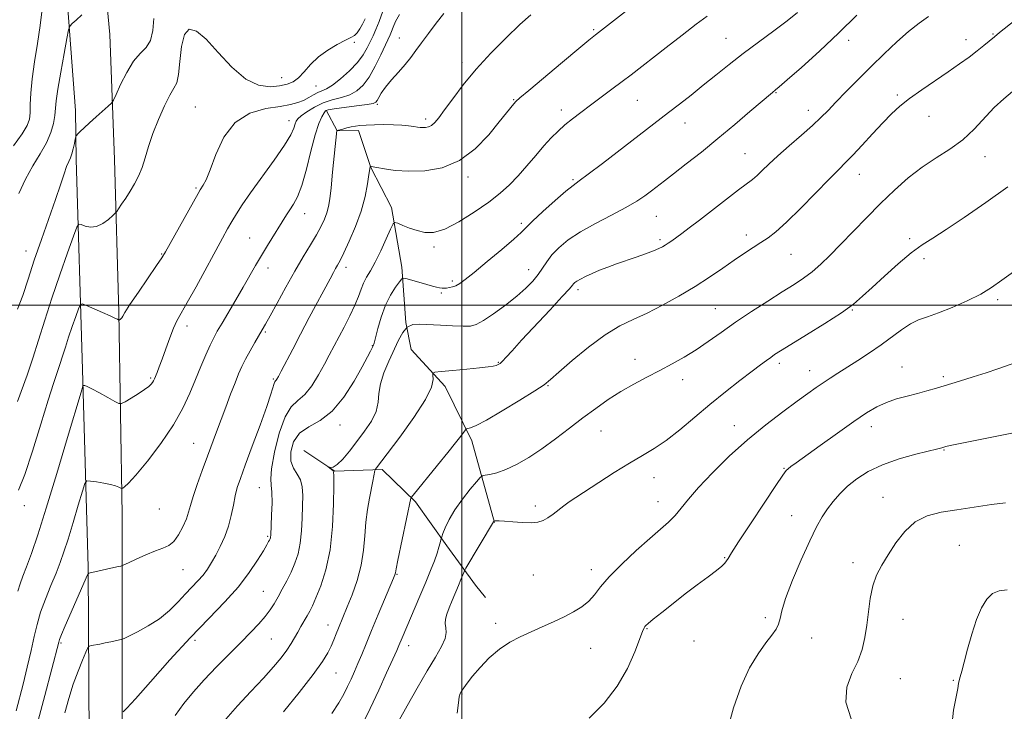
# Model space of a CAD drawing. Extents: x 2089800 to 2092700, y 339800 to 342700.
# Drawn here: x 2091864 to 2092167, y 341875 to 342088 of the extents above; entities that cross this region are included whole.
import ezdxf

# ---------------------------------------------------------------- set-up
doc = ezdxf.new("R2010")
doc.units = 0
doc.header["$MEASUREMENT"] = 0
for name, color, linetype, lineweight in [('32000', 7, 'Continuous', 0), ('DTM HARD BREAKLINE', 7, 'Continuous', 0), ('DTM SPOT ELEVATION', 2, 'Continuous', 13), ('INDEX CONTOUR', 41, 'Continuous', 13), ('INTERMEDIATE CONTOUR', 44, 'Continuous', 0)]:
    doc.layers.add(name, color=color, linetype=linetype, lineweight=lineweight)

msp = doc.modelspace()

# ---------------------------------------------------------------- linework, layer by layer
at = {"layer": '32000', "flags": 128}
for points in [[(2092000, 342500), (2092000, 340000)], [(2092500, 342000), (2090000, 342000)]]:
    msp.add_lwpolyline(points, dxfattribs=at)
at = {"layer": 'DTM HARD BREAKLINE'}
for points in [[(2091884.7, 341667.89, 1113.45), (2091885.16, 341719.23, 1117.05), (2091886.31, 341771.51, 1121.22), (2091886.22, 341809.95, 1125.87), (2091885.13, 341866.15, 1131.43), (2091884.81, 341919.25, 1136.17), (2091883.11, 341980.16, 1140.33), (2091881.18, 342044.97, 1145.6), (2091880.95, 342060.03, 1146.43), (2091878.04, 342098.37, 1148.75), (2091878.17, 342132.65, 1149.93), (2091873.6, 342166.71, 1150.87), (2091868.31, 342208.84, 1154.26), (2091864.38, 342252.44, 1156.84), (2091864.93, 342276.36, 1157.43), (2091870.2, 342290.54, 1159.09)], [(2091899.98, 341205.83, 1086.68), (2091901.57, 341249.9, 1089.23), (2091903.42, 341316.28, 1092.05), (2091903.55, 341373.68, 1095.33), (2091903.19, 341422.74, 1098.56), (2091901.54, 341477.33, 1103.45), (2091899.17, 341538.79, 1107.13), (2091897.28, 341595.8, 1109.88), (2091894.3, 341651.22, 1112.48), (2091894.06, 341699.61, 1115.76), (2091895.79, 341755.24, 1120.39), (2091896.51, 341805.37, 1125.2), (2091895.28, 341873.13, 1131.89), (2091895.34, 341935.36, 1137.38), (2091894.32, 341997.88, 1142.19), (2091892.99, 342044.94, 1144.96), (2091891.56, 342083.4, 1147.24), (2091887.01, 342131.44, 1149.34), (2091877.84, 342197.95, 1152.78), (2091873.05, 342248, 1156.33), (2091874.22, 342267.35, 1157.32), (2091875.14, 342277.42, 1157.89), (2091881.6, 342289.04, 1158.69)], [(2091958.18, 342060.13, 1137.96), (2091961.52, 342053.79, 1135.99), (2091968.09, 342053.84, 1135.51), (2091971.89, 342042.5, 1133.96), (2091978.31, 342030.08, 1132.47), (2091981.51, 342011.79, 1130.47), (2091982.76, 341994.7, 1128), (2091984.37, 341986.41, 1126.58), (2091994.87, 341974.99, 1125.64), (2092003.08, 341958.22, 1123.54), (2092010.01, 341933.05, 1119.94)], [(2091951.3, 341955.28, 1128.16), (2091960.82, 341948.86, 1127.95), (2091975.4, 341949.35, 1125.66), (2091985.66, 341939.38, 1123.75), (2091995.35, 341925.87, 1121.62), (2092004.14, 341913.69, 1119.02), (2092007.25, 341909.97, 1118.31)]]:
    msp.add_polyline3d(points, dxfattribs=at)
at = {"layer": 'DTM SPOT ELEVATION'}
for p in [(2092040.55, 342084.89, 1134.2), (2092163.63, 342083.57, 1124.1), (2091966.88, 342081.04, 1143.8), (2091980.76, 342082.35, 1138.7), (2092081.38, 342082.31, 1130.9), (2092119.21, 342081.61, 1127.5), (2092155.3, 342081.86, 1124.6), (2092000, 342074.9, 1136.5), (2091944.51, 342070.11, 1144.8), (2091955.08, 342067.61, 1143.1), (2092096.82, 342065.57, 1127.9), (2092015.99, 342063.36, 1134.1), (2092054.08, 342063.12, 1131.1), (2092134.14, 342064.8, 1124.3), (2091917.84, 342061.08, 1142.8), (2091973.93, 342061.92, 1137.8), (2092030.67, 342060.19, 1132.5), (2092106.76, 342060.12, 1126.6), (2091946.73, 342056.9, 1140.6), (2091988.79, 342057.44, 1136.4), (2092068.78, 342056.21, 1129.3), (2092143.92, 342058.21, 1123.1), (2092087.21, 342046.68, 1126.9), (2092161.19, 342045.84, 1121.4), (2092001.89, 342039.53, 1133.6), (2092034.21, 342038.71, 1130.2), (2092122.43, 342040.39, 1123.3), (2091918.09, 342036.11, 1142.2), (2091951.54, 342028.21, 1137.3), (2092059.89, 342027.36, 1127.1), (2092018.3, 342025.2, 1130.3), (2091934.64, 342020.76, 1138.9), (2092061.04, 342020.24, 1126.3), (2092087.62, 342021.65, 1124.5), (2092138, 342020.52, 1120.3), (2091991.35, 342017.99, 1131.7), (2091865.72, 342016.7, 1146.7), (2091907.52, 342015.84, 1142.1), (2092101.39, 342015.74, 1123.1), (2092142.38, 342014.34, 1119.6), (2091940.24, 342011.45, 1137.4), (2091964.33, 342011.71, 1133.5), (2092020.62, 342011, 1128.7), (2091997.09, 342007.48, 1130.3), (2092035.76, 342004.83, 1125.6), (2091993.69, 342003.74, 1129.8), (2092165.05, 342001.7, 1117.7), (2092078.07, 341998.95, 1122.9), (2092120.33, 341998.52, 1119.9), (2091915.34, 341993.6, 1139.5), (2091939.47, 341991.75, 1135.8), (2091972.35, 341987.53, 1130.1), (2092011.26, 341982.41, 1126.1), (2092053.3, 341983.33, 1122.7), (2092097.77, 341982.14, 1119.6), (2092135.65, 341980.96, 1116.8), (2091904.06, 341977.54, 1140.2), (2092107.2, 341979.88, 1118.7), (2092148.33, 341977.96, 1116.3), (2091941.88, 341977.31, 1134.2), (2092026.48, 341975.2, 1123.9), (2092068.06, 341977.06, 1121.4), (2091962.44, 341963.14, 1129.5), (2092083.92, 341962.87, 1118.7), (2092126.21, 341962.55, 1115.4), (2092042.87, 341961.24, 1121.1), (2091917.31, 341957.42, 1136.9), (2092148.55, 341955.35, 1113.9), (2092099.29, 341949.69, 1116.1), (2092059.23, 341946.88, 1119.3), (2091937.62, 341943.76, 1132.9), (2091865.19, 341938.24, 1141.5), (2092022.65, 341938.15, 1120.4), (2092060.43, 341939.51, 1118.7), (2092129.76, 341940.78, 1112.7), (2091906.77, 341937.22, 1137.4), (2092101.65, 341935.1, 1114.8), (2091940.14, 341928.79, 1132.2), (2092153.29, 341926.05, 1110.9), (2092080.99, 341922.18, 1116.1), (2092120.52, 341920.64, 1112.5), (2091914.07, 341918.47, 1135.1), (2091980, 341917.09, 1123.9), (2092022.01, 341916.91, 1118.9), (2092039.93, 341918.47, 1118.5), (2091938.85, 341911.79, 1130.9), (2092010.43, 341901.95, 1118.4), (2092093.51, 341903.76, 1114.3), (2092135.9, 341903.16, 1111.1), (2091958.73, 341901.46, 1126.7), (2092057.01, 341900.34, 1115.9), (2091876.47, 341895.92, 1135.8), (2091917.77, 341896.71, 1131.6), (2091941.3, 341897.18, 1129.1), (2092071.51, 341896.53, 1115.2), (2092107.75, 341897.45, 1113.4), (2091983.64, 341895.05, 1121.4), (2092039.72, 341894.22, 1117.3), (2091961.21, 341886.68, 1125.1), (2092135.1, 341884.94, 1110.9), (2092151.42, 341884.41, 1110.1), (2092000.03, 341880.18, 1117.9)]:
    msp.add_point(p, dxfattribs=at)
at = {"layer": 'INDEX CONTOUR'}
for points in [[(2091861.841, 342049.093, 1150), (2091864.503, 342052.839, 1150), (2091866.065, 342055.438, 1150), (2091866.737, 342057.339, 1150), (2091866.926, 342059.2819, 1150), (2091866.995, 342061.897, 1150), (2091867.148, 342065.3641, 1150), (2091867.548, 342069.747, 1150), (2091868.29, 342075.006, 1150), (2091869.203, 342080.679, 1150), (2091870.049, 342086.199, 1150), (2091870.678, 342091.246, 1150)], [(2091863.201, 341911.93, 1140), (2091863.89, 341914.1441, 1140), (2091864.748, 341916.4651, 1140), (2091865.863, 341919.392, 1140), (2091867.333, 341923.448, 1140), (2091869.297, 341929.25, 1140), (2091871.9061, 341937.441, 1140), (2091875.166, 341948.125, 1140), (2091878.492, 341959.257, 1140), (2091882.634, 341973.232, 1140), (2091883.228, 341975.057, 1140), (2091883.45, 341975.298, 1140), (2091883.773, 341975.225, 1140), (2091884.5229, 341974.933, 1140), (2091885.99, 341974.223, 1140), (2091888.298, 341972.998, 1140), (2091890.896, 341971.575, 1140), (2091893.067, 341970.37, 1140), (2091894.329, 341969.729, 1140), (2091895.1479, 341969.703, 1140), (2091896.2269, 341970.27, 1140), (2091898.053, 341971.359, 1140), (2091900.252, 341972.703, 1140), (2091902.236, 341973.988, 1140), (2091903.552, 341974.97, 1140), (2091904.297, 341975.6811, 1140), (2091904.702, 341976.2271, 1140), (2091904.977, 341976.718, 1140), (2091905.236, 341977.292, 1140), (2091906.063, 341979.2789, 1140), (2091906.746, 341980.996, 1140), (2091907.648, 341983.4069, 1140), (2091908.763, 341986.542, 1140), (2091909.977, 341989.9201, 1140), (2091911.142, 341992.931, 1140), (2091912.204, 341995.231, 1140), (2091913.473, 341997.537, 1140), (2091915.349, 342000.8291, 1140), (2091918.064, 342005.727, 1140), (2091926.208, 342020.627, 1140), (2091927.816, 342023.513, 1140), (2091929.153, 342025.856, 1140), (2091930.5249, 342028.176, 1140), (2091932.3, 342030.948, 1140), (2091934.86, 342034.635, 1140), (2091942.173, 342044.68, 1140), (2091945.364, 342049.299, 1140), (2091947.288, 342052.558, 1140), (2091948.203, 342054.622, 1140), (2091948.593, 342055.883, 1140), (2091948.905, 342056.72, 1140), (2091949.447, 342057.445, 1140), (2091950.489, 342058.355, 1140), (2091952.224, 342059.643, 1140), (2091954.529, 342061.092, 1140), (2091957.206, 342062.385, 1140), (2091960.053, 342063.303, 1140), (2091962.87, 342064.032, 1140), (2091965.453, 342064.859, 1140), (2091967.663, 342066.055, 1140), (2091969.606, 342067.8191, 1140), (2091971.451, 342070.337, 1140), (2091973.305, 342073.6389, 1140), (2091975.026, 342077.149, 1140), (2091977.881, 342083.31, 1140), (2091978.3, 342084.356, 1140), (2091978.774, 342085.678, 1140), (2091979.517, 342087.423, 1140), (2091980.742, 342089.66, 1140)], [(2091911.639, 341873.595, 1130), (2091914.301, 341877.3, 1130), (2091917.267, 341880.896, 1130), (2091920.625, 341884.596, 1130), (2091924.39, 341888.525, 1130), (2091928.266, 341892.464, 1130), (2091931.8821, 341896.108, 1130), (2091934.938, 341899.22, 1130), (2091937.417, 341901.843, 1130), (2091939.373, 341904.088, 1130), (2091940.888, 341906.084, 1130), (2091942.143, 341908.022, 1130), (2091943.348, 341910.108, 1130), (2091944.661, 341912.492, 1130), (2091946.03, 341915.095, 1130), (2091947.353, 341917.783, 1130), (2091948.535, 341920.481, 1130), (2091949.506, 341923.355, 1130), (2091950.207, 341926.632, 1130), (2091950.606, 341930.429, 1130), (2091950.791, 341934.425, 1130), (2091950.883, 341938.192, 1130), (2091950.944, 341941.388, 1130), (2091950.815, 341944.015, 1130), (2091950.28, 341946.163, 1130), (2091949.242, 341947.972, 1130), (2091948.074, 341949.785, 1130), (2091947.2671, 341951.995, 1130), (2091947.24, 341954.835, 1130), (2091948.127, 341957.886, 1130), (2091949.994, 341960.57, 1130), (2091952.826, 341962.555, 1130), (2091956.3021, 341964.5071, 1130), (2091960.023, 341967.341, 1130), (2091963.614, 341971.627, 1130), (2091966.791, 341976.562, 1130), (2091969.29, 341981.001, 1130), (2091970.934, 341984.057, 1130), (2091971.884, 341985.882, 1130), (2091972.385, 341986.888, 1130), (2091972.671, 341987.52, 1130), (2091972.934, 341988.349, 1130), (2091974.083, 341992.801, 1130), (2091975.129, 341996.361, 1130), (2091976.471, 341999.992, 1130), (2091978.042, 342003.124, 1130), (2091979.586, 342005.576, 1130), (2091980.8, 342007.263, 1130), (2091981.518, 342008.145, 1130), (2091982.123, 342008.3729, 1130), (2091983.132, 342008.139, 1130), (2091989.235, 342006.392, 1130), (2091990.93, 342005.921, 1130), (2091992.195, 342005.595, 1130), (2091993.146, 342005.39, 1130), (2091993.9, 342005.286, 1130), (2091994.575, 342005.265, 1130), (2091995.291, 342005.312, 1130), (2091996.141, 342005.422, 1130), (2091997.111, 342005.64, 1130), (2091998.1601, 342006.022, 1130), (2091999.3379, 342006.679, 1130), (2092001.054, 342007.925, 1130), (2092003.807, 342010.131, 1130), (2092007.827, 342013.449, 1130), (2092012.259, 342017.168, 1130), (2092015.976, 342020.365, 1130), (2092018.232, 342022.422, 1130), (2092019.786, 342023.957, 1130), (2092021.778, 342025.896, 1130), (2092024.987, 342028.859, 1130), (2092028.755, 342032.243, 1130), (2092032.065, 342035.138, 1130), (2092034.264, 342036.952, 1130), (2092036.1551, 342038.372, 1130), (2092038.904, 342040.406, 1130), (2092043.294, 342043.74, 1130), (2092063.704, 342059.417, 1130), (2092066.999, 342061.968, 1130), (2092070.597, 342064.783, 1130), (2092074.374, 342067.783, 1130), (2092078.249, 342070.905, 1130), (2092082.311, 342074.16, 1130), (2092086.695, 342077.577, 1130), (2092091.428, 342081.135, 1130), (2092096.108, 342084.601, 1130), (2092100.225, 342087.687, 1130), (2092103.407, 342090.19, 1130)], [(2091980.646, 341872.103, 1120), (2091983.139, 341876.553, 1120), (2091986.221, 341881.977, 1120), (2091989.299, 341887.28, 1120), (2091991.865, 341891.583, 1120), (2091993.744, 341894.869, 1120), (2091994.85, 341897.332, 1120), (2091995.177, 341899.176, 1120), (2091995.047, 341900.628, 1120), (2091994.865, 341901.921, 1120), (2091994.9609, 341903.2701, 1120), (2091995.375, 341904.822, 1120), (2091996.071, 341906.707, 1120), (2091996.994, 341908.978, 1120), (2091998.949, 341913.631, 1120), (2091999.693, 341915.432, 1120), (2092000.571, 341917.63, 1120), (2092000.805, 341918.178, 1120), (2092001.245, 341918.973, 1120), (2092009.721, 341933.253, 1120), (2092009.892, 341933.455, 1120), (2092009.98, 341933.48, 1120), (2092010.189, 341933.51, 1120), (2092010.626, 341933.554, 1120), (2092011.529, 341933.562, 1120), (2092013.168, 341933.469, 1120), (2092015.67, 341933.25, 1120), (2092018.582, 341933.022, 1120), (2092021.311, 341932.944, 1120), (2092023.411, 341933.147, 1120), (2092025.046, 341933.662, 1120), (2092026.528, 341934.497, 1120), (2092028.104, 341935.6301, 1120), (2092031.4, 341938.202, 1120), (2092033.046, 341939.393, 1120), (2092035.093, 341940.772, 1120), (2092042.161, 341945.406, 1120), (2092046.9301, 341948.473, 1120), (2092051.599, 341951.354, 1120), (2092055.623, 341953.678, 1120), (2092059.262, 341955.816, 1120), (2092062.974, 341958.321, 1120), (2092067.119, 341961.594, 1120), (2092076.413, 341969.46, 1120), (2092081.217, 341973.35, 1120), (2092085.684, 341976.83, 1120), (2092089.389, 341979.654, 1120), (2092092.037, 341981.656, 1120), (2092093.842, 341983.004, 1120), (2092095.147, 341983.95, 1120), (2092096.362, 341984.781, 1120), (2092098.167, 341985.928, 1120), (2092101.309, 341987.859, 1120), (2092106.192, 341990.846, 1120), (2092111.852, 341994.368, 1120), (2092116.981, 341997.705, 1120), (2092120.6529, 342000.3659, 1120), (2092123.475, 342002.755, 1120), (2092126.434, 342005.502, 1120), (2092130.238, 342009.012, 1120), (2092134.479, 342012.796, 1120), (2092138.469, 342016.141, 1120), (2092141.785, 342018.589, 1120), (2092145.061, 342020.714, 1120), (2092149.194, 342023.347, 1120), (2092154.806, 342027.089, 1120), (2092161.407, 342031.636, 1120), (2092168.231, 342036.453, 1120)], [(2092150.941, 341870.325, 1110), (2092151.461, 341875.163, 1110), (2092152.251, 341879.312, 1110), (2092152.769, 341881.931, 1110), (2092153.046, 341883.394, 1110), (2092153.257, 341884.376, 1110), (2092153.563, 341885.511, 1110), (2092154.051, 341887.253, 1110), (2092154.795, 341890.015, 1110), (2092155.839, 341894.007, 1110), (2092157.124, 341898.635, 1110), (2092158.561, 341903.105, 1110), (2092160.086, 341906.7529, 1110), (2092161.72, 341909.442, 1110), (2092163.509, 341911.167, 1110), (2092165.53, 341911.994, 1110), (2092167.985, 341912.262, 1110)]]:
    msp.add_polyline3d(points, dxfattribs=at)
at = {"layer": 'INTERMEDIATE CONTOUR'}
for points in [[(2091877.612, 341874.391, 1134), (2091878.867, 341878.851, 1134), (2091880.24, 341883.196, 1134), (2091881.707, 341887.212, 1134), (2091883.081, 341890.6051, 1134), (2091884.137, 341893.0599, 1134), (2091884.745, 341894.389, 1134), (2091885.181, 341894.917, 1134), (2091885.817, 341895.095, 1134), (2091888.431, 341895.576, 1134), (2091890.122, 341895.909, 1134), (2091891.816, 341896.265, 1134), (2091894.439, 341896.85, 1134), (2091895.123, 341897.025, 1134), (2091895.88, 341897.331, 1134), (2091897.358, 341898.028, 1134), (2091899.992, 341899.317, 1134), (2091903.364, 341901.146, 1134), (2091906.843, 341903.402, 1134), (2091909.918, 341905.949, 1134), (2091912.557, 341908.571, 1134), (2091914.854, 341911.03, 1134), (2091918.675, 341915.03, 1134), (2091920.239, 341916.8159, 1134), (2091921.6051, 341918.659, 1134), (2091922.875, 341920.681, 1134), (2091924.164, 341922.994, 1134), (2091925.543, 341925.68, 1134), (2091926.898, 341928.679, 1134), (2091928.065, 341931.896, 1134), (2091928.933, 341935.217, 1134), (2091929.586, 341938.432, 1134), (2091930.157, 341941.312, 1134), (2091930.799, 341943.814, 1134), (2091931.743, 341946.652, 1134), (2091933.24, 341950.729, 1134), (2091935.405, 341956.554, 1134), (2091937.8, 341963.059, 1134), (2091939.854, 341968.782, 1134), (2091941.139, 341972.602, 1134), (2091942.125, 341975.8631, 1134), (2091942.3601, 341976.416, 1134), (2091942.567, 341976.686, 1134), (2091942.763, 341976.87, 1134), (2091942.997, 341977.193, 1134), (2091943.453, 341978.016, 1134), (2091944.346, 341979.7261, 1134), (2091947.855, 341986.5, 1134), (2091950.2841, 341991.141, 1134), (2091952.963, 341996.205, 1134), (2091959.358, 342008.169, 1134), (2091960.383, 342010.06, 1134), (2091961.09, 342011.326, 1134), (2091961.701, 342012.39, 1134), (2091962.458, 342013.795, 1134), (2091963.61, 342016.1149, 1134), (2091965.294, 342019.728, 1134), (2091967.206, 342024.232, 1134), (2091968.936, 342029.027, 1134), (2091970.159, 342033.555, 1134), (2091970.92, 342037.417, 1134), (2091971.35, 342040.254, 1134), (2091971.697, 342042.669, 1134), (2091971.724, 342042.729, 1134), (2091971.81, 342042.79, 1134), (2091971.996, 342042.762, 1134), (2091973.808, 342042.417, 1134), (2091976.107, 342041.998, 1134), (2091979.409, 342041.557, 1134), (2091983.624, 342041.293, 1134), (2091988.604, 342041.444, 1134), (2091993.967, 342042.405, 1134), (2091999.272, 342044.613, 1134), (2092004.12, 342048.262, 1134), (2092008.2711, 342052.575, 1134), (2092011.526, 342056.532, 1134), (2092015.984, 342062.111, 1134), (2092016.603, 342062.803, 1134), (2092017.828, 342063.902, 1134), (2092020.579, 342066.227, 1134), (2092031.021, 342074.968, 1134), (2092035.98, 342079.097, 1134), (2092039.126, 342081.685, 1134), (2092041.177, 342083.326, 1134), (2092059.115, 342097.449, 1134)], [(2091862.656, 341875.023, 1138), (2091864.756, 341883.239, 1138), (2091866.048, 341888.424, 1138), (2091867.27, 341893.56, 1138), (2091868.226, 341897.873, 1138), (2091869.105, 341901.631, 1138), (2091870.19, 341905.3609, 1138), (2091871.67, 341909.431, 1138), (2091873.347, 341913.587, 1138), (2091874.929, 341917.415, 1138), (2091876.214, 341920.692, 1138), (2091877.367, 341923.9581, 1138), (2091878.645, 341927.942, 1138), (2091880.202, 341933.047, 1138), (2091881.791, 341938.3659, 1138), (2091883.0639, 341942.665, 1138), (2091883.82, 341945.035, 1138), (2091884.455, 341945.857, 1138), (2091885.513, 341945.833, 1138), (2091887.356, 341945.558, 1138), (2091889.611, 341945.186, 1138), (2091891.725, 341944.761, 1138), (2091893.2579, 341944.327, 1138), (2091894.236, 341943.9369, 1138), (2091895.101, 341943.493, 1138), (2091895.295, 341943.4871, 1138), (2091895.55, 341943.6209, 1138), (2091896.076, 341943.997, 1138), (2091897.258, 341945.139, 1138), (2091899.522, 341947.68, 1138), (2091903.075, 341951.996, 1138), (2091907.242, 341957.437, 1138), (2091911.126, 341963.0989, 1138), (2091914.047, 341968.254, 1138), (2091916.178, 341972.886, 1138), (2091917.909, 341977.1561, 1138), (2091919.547, 341981.164, 1138), (2091921.078, 341984.755, 1138), (2091922.409, 341987.711, 1138), (2091923.513, 341989.957, 1138), (2091924.632, 341991.9921, 1138), (2091926.078, 341994.457, 1138), (2091930.339, 342001.679, 1138), (2091932.604, 342005.571, 1138), (2091936.419, 342012.251, 1138), (2091938.212, 342015.3331, 1138), (2091940.0899, 342018.447, 1138), (2091945.924, 342027.871, 1138), (2091946.952, 342029.433, 1138), (2091948.076, 342031.1169, 1138), (2091949.313, 342033.432, 1138), (2091950.652, 342036.945, 1138), (2091952.066, 342041.932, 1138), (2091953.479, 342047.508, 1138), (2091954.802, 342052.493, 1138), (2091955.953, 342055.975, 1138), (2091956.881, 342058.099, 1138), (2091957.542, 342059.276, 1138), (2091958.011, 342059.89, 1138), (2091958.825, 342060.214, 1138), (2091960.641, 342060.495, 1138), (2091967.569, 342061.422, 1138), (2091970.788, 342061.881, 1138), (2091972.665, 342062.222, 1138), (2091973.509, 342062.579, 1138), (2091973.908, 342063.137, 1138), (2091974.379, 342064.057, 1138), (2091975.168, 342065.398, 1138), (2091976.448, 342067.194, 1138), (2091978.304, 342069.4279, 1138), (2091980.4541, 342071.873, 1138), (2091982.524, 342074.2519, 1138), (2091984.254, 342076.386, 1138), (2091985.832, 342078.492, 1138), (2091987.56, 342080.886, 1138), (2091989.659, 342083.772, 1138), (2091992.022, 342086.903, 1138), (2091994.4631, 342089.922, 1138)], [(2091863.391, 341942.999, 1142), (2091865.292, 341947.7971, 1142), (2091867.702, 341955.042, 1142), (2091870.279, 341963.351, 1142), (2091872.5511, 341970.788, 1142), (2091874.168, 341975.908, 1142), (2091876.114, 341981.7471, 1142), (2091876.932, 341984.312, 1142), (2091877.81, 341987.114, 1142), (2091878.801, 341990.182, 1142), (2091879.916, 341993.456, 1142), (2091880.997, 341996.52, 1142), (2091881.84, 341998.871, 1142), (2091882.369, 342000.128, 1142), (2091883.001, 342000.401, 1142), (2091884.278, 341999.926, 1142), (2091889.2131, 341997.7799, 1142), (2091891.593, 341996.731, 1142), (2091893.094, 341996.05, 1142), (2091893.848, 341995.687, 1142), (2091894.307, 341995.446, 1142), (2091894.397, 341995.441, 1142), (2091894.509, 341995.498, 1142), (2091894.699, 341995.619, 1142), (2091894.942, 341995.82, 1142), (2091895.194, 341996.1229, 1142), (2091895.489, 341996.637, 1142), (2091896.184, 341997.817, 1142), (2091897.715, 342000.206, 1142), (2091900.305, 342004.057, 1142), (2091905.909, 342012.2519, 1142), (2091907.499, 342014.623, 1142), (2091908.617, 342016.454, 1142), (2091910.064, 342019.023, 1142), (2091918.713, 342034.479, 1142), (2091919.362, 342035.584, 1142), (2091920.313, 342036.986, 1142), (2091921.163, 342038.635, 1142), (2091922.413, 342041.697, 1142), (2091924.183, 342046.427, 1142), (2091926.69, 342051.777, 1142), (2091930.174, 342056.375, 1142), (2091934.693, 342059.197, 1142), (2091939.572, 342060.597, 1142), (2091943.952, 342061.278, 1142), (2091947.185, 342061.837, 1142), (2091949.472, 342062.44, 1142), (2091951.226, 342063.15, 1142), (2091952.792, 342063.993, 1142), (2091954.237, 342064.848, 1142), (2091955.562, 342065.561, 1142), (2091956.814, 342066.068, 1142), (2091958.236, 342066.69, 1142), (2091960.118, 342067.838, 1142), (2091962.615, 342069.788, 1142), (2091965.346, 342072.266, 1142), (2091967.7919, 342074.858, 1142), (2091969.565, 342077.228, 1142), (2091970.794, 342079.34, 1142), (2091972.619, 342083.0031, 1142), (2091973.527, 342084.953, 1142), (2091974.515, 342087.441, 1142), (2091975.611, 342090.658, 1142)], [(2091863.067, 341998.744, 1146), (2091864.664, 342003.044, 1146), (2091866.326, 342008.071, 1146), (2091868.216, 342013.853, 1146), (2091870.416, 342020.288, 1146), (2091874.721, 342032.586, 1146), (2091876.269, 342037.147, 1146), (2091877.388, 342040.493, 1146), (2091878.208, 342042.81, 1146), (2091878.845, 342044.329, 1146), (2091879.364, 342045.456, 1146), (2091879.815, 342046.638, 1146), (2091880.235, 342048.182, 1146), (2091880.598, 342049.827, 1146), (2091880.864, 342051.17, 1146), (2091881.029, 342051.935, 1146), (2091881.23, 342052.356, 1146), (2091881.636, 342052.793, 1146), (2091882.399, 342053.546, 1146), (2091883.579, 342054.679, 1146), (2091885.216, 342056.196, 1146), (2091887.266, 342058.034, 1146), (2091891.027, 342061.339, 1146), (2091891.99, 342062.235, 1146), (2091892.6129, 342063.166, 1146), (2091893.431, 342064.93, 1146), (2091894.846, 342068.029, 1146), (2091896.729, 342071.774, 1146), (2091898.819, 342075.18, 1146), (2091900.8661, 342077.562, 1146), (2091902.664, 342079.436, 1146), (2091904.0169, 342081.616, 1146), (2091904.785, 342084.696, 1146), (2091905.047, 342088.38, 1146)], [(2091863.083, 341970.294, 1144), (2091865.995, 341978.505, 1144), (2091867.735, 341983.647, 1144), (2091869.533, 341989.285, 1144), (2091871.462, 341995.4429, 1144), (2091873.64, 342002.184, 1144), (2091876.092, 342009.379, 1144), (2091878.466, 342016.113, 1144), (2091880.32, 342021.28, 1144), (2091881.3719, 342024.089, 1144), (2091881.988, 342025.025, 1144), (2091882.696, 342024.89, 1144), (2091883.905, 342024.418, 1144), (2091885.546, 342024.07, 1144), (2091887.433, 342024.2369, 1144), (2091889.369, 342025.162, 1144), (2091891.117, 342026.478, 1144), (2091892.433, 342027.671, 1144), (2091893.177, 342028.387, 1144), (2091893.631, 342028.918, 1144), (2091894.1869, 342029.721, 1144), (2091895.138, 342031.135, 1144), (2091896.395, 342033.04, 1144), (2091897.773, 342035.198, 1144), (2091899.114, 342037.434, 1144), (2091900.357, 342039.813, 1144), (2091901.464, 342042.46, 1144), (2091902.4429, 342045.488, 1144), (2091903.47, 342048.955, 1144), (2091904.766, 342052.906, 1144), (2091906.458, 342057.262, 1144), (2091908.312, 342061.4531, 1144), (2091910.0001, 342064.785, 1144), (2091911.267, 342066.878, 1144), (2091912.14, 342068.596, 1144), (2091912.714, 342071.113, 1144), (2091913.118, 342075.169, 1144), (2091913.611, 342079.759, 1144), (2091914.483, 342083.444, 1144), (2091915.985, 342085.053, 1144), (2091918.2079, 342084.511, 1144), (2091921.2, 342082.013, 1144), (2091924.941, 342077.938, 1144), (2091929.126, 342073.403, 1144), (2091933.378, 342069.707, 1144), (2091937.361, 342067.815, 1144), (2091940.896, 342067.359, 1144), (2091943.843, 342067.634, 1144), (2091946.132, 342068.094, 1144), (2091947.97, 342068.819, 1144), (2091949.631, 342070.05, 1144), (2091951.37, 342071.929, 1144), (2091953.365, 342074.208, 1144), (2091955.777, 342076.544, 1144), (2091958.652, 342078.639, 1144), (2091961.595, 342080.373, 1144), (2091964.099, 342081.67, 1144), (2091965.799, 342082.522, 1144), (2091966.894, 342083.1879, 1144), (2091967.726, 342083.996, 1144), (2091968.567, 342085.189, 1144), (2091969.408, 342086.678, 1144), (2091970.168, 342088.29, 1144)], [(2091863.463, 342034.427, 1148), (2091865.477, 342038.895, 1148), (2091867.767, 342042.985, 1148), (2091870.0829, 342046.692, 1148), (2091872.046, 342050.089, 1148), (2091873.371, 342053.225, 1148), (2091874.1441, 342056.045, 1148), (2091874.545, 342058.4709, 1148), (2091875.001, 342063.02, 1148), (2091875.493, 342066.63, 1148), (2091876.368, 342071.839, 1148), (2091877.402, 342077.544, 1148), (2091878.282, 342082.256, 1148), (2091878.809, 342084.904, 1148), (2091879.24, 342086.083, 1148), (2091879.943, 342086.802, 1148), (2091881.187, 342087.904, 1148), (2091882.836, 342089.554, 1148)], [(2091868.239, 341867.386, 1136), (2091871.457, 341879.734, 1136), (2091875.749, 341896.163, 1136), (2091876.027, 341896.96, 1136), (2091876.665, 341898.538, 1136), (2091877.786, 341901.173, 1136), (2091884.634, 341916.911, 1136), (2091884.818, 341917.2951, 1136), (2091884.889, 341917.358, 1136), (2091885.036, 341917.387, 1136), (2091893.642, 341919.334, 1136), (2091894.896, 341919.637, 1136), (2091895.823, 341919.971, 1136), (2091897.217, 341920.621, 1136), (2091899.627, 341921.762, 1136), (2091902.626, 341923.129, 1136), (2091905.541, 341924.345, 1136), (2091907.852, 341925.178, 1136), (2091909.659, 341925.973, 1136), (2091911.214, 341927.219, 1136), (2091912.703, 341929.243, 1136), (2091914.047, 341931.716, 1136), (2091915.1, 341934.144, 1136), (2091915.795, 341936.213, 1136), (2091916.381, 341938.323, 1136), (2091917.184, 341941.053, 1136), (2091918.435, 341944.785, 1136), (2091919.979, 341949.116, 1136), (2091921.564, 341953.448, 1136), (2091924.351, 341960.961, 1136), (2091927.231, 341968.623, 1136), (2091928.731, 341972.57, 1136), (2091930.084, 341976.068, 1136), (2091931.196, 341978.834, 1136), (2091932.219, 341981.148, 1136), (2091933.361, 341983.433, 1136), (2091934.755, 341985.979, 1136), (2091936.225, 341988.541, 1136), (2091938.489, 341992.402, 1136), (2091939.466, 341994.123, 1136), (2091940.886, 341996.707, 1136), (2091943.05, 342000.69, 1136), (2091945.716, 342005.547, 1136), (2091948.505, 342010.492, 1136), (2091951.091, 342014.876, 1136), (2091953.351, 342018.612, 1136), (2091955.216, 342021.753, 1136), (2091956.638, 342024.367, 1136), (2091957.672, 342026.58, 1136), (2091958.393, 342028.532, 1136), (2091958.887, 342030.4369, 1136), (2091959.272, 342032.808, 1136), (2091959.672, 342036.233, 1136), (2091960.172, 342040.988, 1136), (2091961.497, 342053.811, 1136), (2091961.531, 342053.8289, 1136), (2091963.257, 342054.305, 1136), (2091964.534, 342054.641, 1136), (2091965.879, 342054.964, 1136), (2091967.1601, 342055.214, 1136), (2091968.595, 342055.396, 1136), (2091970.492, 342055.533, 1136), (2091973.041, 342055.6359, 1136), (2091975.968, 342055.683, 1136), (2091978.884, 342055.641, 1136), (2091981.456, 342055.494, 1136), (2091983.581, 342055.286, 1136), (2091985.215, 342055.073, 1136), (2091986.3571, 342054.907, 1136), (2091987.1869, 342054.798, 1136), (2091987.929, 342054.749, 1136), (2091988.763, 342054.779, 1136), (2091989.686, 342054.976, 1136), (2091990.648, 342055.442, 1136), (2091991.653, 342056.308, 1136), (2091992.91, 342057.81, 1136), (2091994.679, 342060.209, 1136), (2091997.173, 342063.671, 1136), (2092000.413, 342067.966, 1136), (2092004.3761, 342072.769, 1136), (2092008.943, 342077.737, 1136), (2092013.632, 342082.456, 1136), (2092017.868, 342086.495, 1136), (2092021.197, 342089.538, 1136)], [(2091895.655, 341874.644, 1132), (2091896.74, 341875.779, 1132), (2091899.387, 341878.718, 1132), (2091904.052, 341883.987, 1132), (2091910.018, 341890.673, 1132), (2091916.279, 341897.502, 1132), (2091921.989, 341903.465, 1132), (2091926.949, 341908.612, 1132), (2091931.121, 341913.255, 1132), (2091934.479, 341917.599, 1132), (2091937.037, 341921.408, 1132), (2091938.824, 341924.339, 1132), (2091939.898, 341926.166, 1132), (2091940.4541, 341927.143, 1132), (2091940.718, 341927.645, 1132), (2091940.88, 341927.992, 1132), (2091940.989, 341928.291, 1132), (2091941.055, 341928.594, 1132), (2091941.096, 341929.027, 1132), (2091941.376, 341935.312, 1132), (2091941.485, 341939.112, 1132), (2091941.447, 341942.405, 1132), (2091941.224, 341944.567, 1132), (2091941.075, 341946.533, 1132), (2091941.337, 341949.627, 1132), (2091942.254, 341954.682, 1132), (2091943.709, 341960.559, 1132), (2091945.494, 341965.628, 1132), (2091947.4331, 341968.732, 1132), (2091949.4729, 341970.6081, 1132), (2091951.5931, 341972.465, 1132), (2091953.75, 341975.209, 1132), (2091955.815, 341978.526, 1132), (2091957.635, 341981.7981, 1132), (2091959.128, 341984.583, 1132), (2091963.682, 341993.229, 1132), (2091965.483, 341996.744, 1132), (2091967.037, 342000.029, 1132), (2091968.13, 342002.743, 1132), (2091968.928, 342004.9571, 1132), (2091969.688, 342006.846, 1132), (2091970.631, 342008.6219, 1132), (2091971.823, 342010.644, 1132), (2091973.2931, 342013.309, 1132), (2091975.008, 342016.802, 1132), (2091976.696, 342020.469, 1132), (2091978.024, 342023.443, 1132), (2091978.799, 342025.07, 1132), (2091979.379, 342025.543, 1132), (2091980.263, 342025.268, 1132), (2091981.818, 342024.613, 1132), (2091983.889, 342023.796, 1132), (2091986.192, 342022.996, 1132), (2091988.557, 342022.429, 1132), (2091991.261, 342022.456, 1132), (2091994.695, 342023.4741, 1132), (2091999.064, 342025.71, 1132), (2092003.825, 342028.7, 1132), (2092008.25, 342031.811, 1132), (2092011.8, 342034.568, 1132), (2092014.694, 342037.145, 1132), (2092017.3409, 342039.874, 1132), (2092020.052, 342042.974, 1132), (2092022.758, 342046.194, 1132), (2092025.29, 342049.169, 1132), (2092027.541, 342051.628, 1132), (2092029.637, 342053.689, 1132), (2092031.765, 342055.568, 1132), (2092034.088, 342057.455, 1132), (2092036.687, 342059.456, 1132), (2092039.619, 342061.6511, 1132), (2092046.235, 342066.568, 1132), (2092049.371, 342068.922, 1132), (2092052.136, 342071.039, 1132), (2092062.95, 342079.49, 1132), (2092067.825, 342083.27, 1132), (2092072.219, 342086.628, 1132), (2092075.556, 342089.105, 1132)], [(2091927.25, 341872.394, 1128), (2091930.848, 341876.573, 1128), (2091934.949, 341880.951, 1128), (2091938.844, 341885.058, 1128), (2091941.969, 341888.526, 1128), (2091944.337, 341891.38, 1128), (2091946.1, 341893.746, 1128), (2091947.418, 341895.751, 1128), (2091948.464, 341897.538, 1128), (2091949.418, 341899.253, 1128), (2091950.414, 341900.999, 1128), (2091952.322, 341904.2819, 1128), (2091953.114, 341905.7061, 1128), (2091953.948, 341907.396, 1128), (2091955.038, 341909.868, 1128), (2091956.5001, 341913.547, 1128), (2091958.063, 341918.492, 1128), (2091959.359, 341924.67, 1128), (2091960.116, 341931.83, 1128), (2091960.44, 341938.843, 1128), (2091960.534, 341944.362, 1128), (2091960.554, 341947.431, 1128), (2091960.48, 341948.658, 1128), (2091960.245, 341949.041, 1128), (2091959.82, 341949.394, 1128), (2091958.668, 341950.304, 1128), (2091958.68, 341950.326, 1128), (2091958.94, 341950.211, 1128), (2091959.467, 341950.039, 1128), (2091960.327, 341950.139, 1128), (2091961.591, 341950.904, 1128), (2091963.301, 341952.61, 1128), (2091965.364, 341955.078, 1128), (2091967.654, 341958.013, 1128), (2091970.006, 341961.145, 1128), (2091972.096, 341964.2929, 1128), (2091973.563, 341967.304, 1128), (2091974.202, 341970.091, 1128), (2091974.449, 341972.8461, 1128), (2091974.897, 341975.83, 1128), (2091975.9809, 341979.21, 1128), (2091977.499, 341982.772, 1128), (2091980.4889, 341989.228, 1128), (2091981.787, 341991.6441, 1128), (2091983.1741, 341993.286, 1128), (2091984.839, 341994.065, 1128), (2091986.9861, 341994.2141, 1128), (2091993.394, 341993.827, 1128), (2091997.151, 341993.646, 1128), (2092000.38, 341993.543, 1128), (2092002.624, 341993.602, 1128), (2092004.436, 341994.081, 1128), (2092006.623, 341995.278, 1128), (2092009.747, 341997.367, 1128), (2092013.388, 342000.015, 1128), (2092016.881, 342002.761, 1128), (2092019.699, 342005.239, 1128), (2092021.859, 342007.452, 1128), (2092023.517, 342009.494, 1128), (2092024.852, 342011.458, 1128), (2092026.152, 342013.434, 1128), (2092027.728, 342015.507, 1128), (2092029.866, 342017.744, 1128), (2092032.745, 342020.135, 1128), (2092036.514, 342022.652, 1128), (2092041.172, 342025.245, 1128), (2092046.105, 342027.777, 1128), (2092050.545, 342030.0889, 1128), (2092053.917, 342032.065, 1128), (2092056.404, 342033.752, 1128), (2092058.382, 342035.24, 1128), (2092062.38, 342038.305, 1128), (2092065.242, 342040.517, 1128), (2092069.119, 342043.538, 1128), (2092073.788, 342047.233, 1128), (2092078.899, 342051.376, 1128), (2092084.065, 342055.685, 1128), (2092088.751, 342059.672, 1128), (2092095.683, 342065.607, 1128), (2092096.638, 342066.379, 1128), (2092097.749, 342067.32, 1128), (2092100.252, 342069.486, 1128), (2092104.613, 342073.311, 1128), (2092110.218, 342078.347, 1128), (2092116.184, 342083.93, 1128), (2092121.724, 342089.431, 1128)], [(2091945.072, 341874.653, 1126), (2091949.9, 341880.693, 1126), (2091954.162, 341886.217, 1126), (2091956.992, 341890.187, 1126), (2091958.648, 341892.889, 1126), (2091959.668, 341894.938, 1126), (2091960.505, 341896.845, 1126), (2091961.271, 341898.6951, 1126), (2091961.99, 341900.469, 1126), (2091964.687, 341907.022, 1126), (2091966.158, 341910.745, 1126), (2091967.7, 341915.16, 1126), (2091968.96, 341919.855, 1126), (2091969.692, 341924.481, 1126), (2091970.079, 341928.922, 1126), (2091970.415, 341933.1269, 1126), (2091970.919, 341937.028, 1126), (2091971.53, 341940.511, 1126), (2091972.572, 341945.735, 1126), (2091973.198, 341949.047, 1126), (2091973.28, 341949.311, 1126), (2091973.405, 341949.493, 1126), (2091973.727, 341949.908, 1126), (2091977.015, 341954.241, 1126), (2091980.8209, 341959.32, 1126), (2091985.165, 341965.3691, 1126), (2091988.747, 341970.912, 1126), (2091990.601, 341974.797, 1126), (2091991.115, 341977.157, 1126), (2091991.0151, 341978.45, 1126), (2091991.002, 341979.102, 1126), (2091991.687, 341979.401, 1126), (2091993.657, 341979.603, 1126), (2091997.213, 341979.907, 1126), (2092001.513, 341980.29, 1126), (2092005.43, 341980.669, 1126), (2092008.093, 341980.982, 1126), (2092009.665, 341981.235, 1126), (2092010.568, 341981.457, 1126), (2092011.187, 341981.694, 1126), (2092011.759, 341982.083, 1126), (2092012.4849, 341982.781, 1126), (2092013.595, 341983.979, 1126), (2092015.441, 341986.003, 1126), (2092018.4, 341989.214, 1126), (2092027.159, 341998.589, 1126), (2092030.943, 342002.66, 1126), (2092033.119, 342005.062, 1126), (2092034.056, 342006.155, 1126), (2092034.421, 342006.609, 1126), (2092034.8, 342006.993, 1126), (2092035.438, 342007.465, 1126), (2092036.495, 342008.084, 1126), (2092038.082, 342008.886, 1126), (2092040.108, 342009.8159, 1126), (2092042.435, 342010.794, 1126), (2092044.95, 342011.762, 1126), (2092047.652, 342012.738, 1126), (2092053.66, 342014.834, 1126), (2092056.615, 342015.877, 1126), (2092059.055, 342016.7761, 1126), (2092060.719, 342017.454, 1126), (2092061.816, 342017.993, 1126), (2092062.673, 342018.514, 1126), (2092063.577, 342019.126, 1126), (2092064.658, 342019.8921, 1126), (2092067.739, 342022.1301, 1126), (2092070.065, 342023.858, 1126), (2092073.22, 342026.2581, 1126), (2092081.557, 342032.718, 1126), (2092085.274, 342035.579, 1126), (2092089.534, 342038.785, 1126), (2092090.942, 342039.968, 1126), (2092092.545, 342041.488, 1126), (2092094.616, 342043.492, 1126), (2092097.373, 342046.0521, 1126), (2092100.8911, 342049.155, 1126), (2092104.669, 342052.433, 1126), (2092108.059, 342055.43, 1126), (2092110.63, 342057.8551, 1126), (2092112.81, 342060.072, 1126), (2092115.238, 342062.604, 1126), (2092118.398, 342065.84, 1126), (2092122.136, 342069.607, 1126), (2092126.14, 342073.593, 1126), (2092130.136, 342077.51, 1126), (2092133.994, 342081.157, 1126), (2092137.622, 342084.355, 1126), (2092140.919, 342086.9651, 1126), (2092143.742, 342089.0051, 1126)], [(2091959.907, 341874.184, 1124), (2091962.0871, 341877.481, 1124), (2091963.614, 341880.151, 1124), (2091964.784, 341882.487, 1124), (2091965.852, 341884.751, 1124), (2091966.9, 341887.078, 1124), (2091967.968, 341889.569, 1124), (2091969.112, 341892.353, 1124), (2091970.454, 341895.66, 1124), (2091972.133, 341899.746, 1124), (2091974.192, 341904.658, 1124), (2091978.959, 341915.893, 1124), (2091979.367, 341916.886, 1124), (2091979.474, 341917.222, 1124), (2091979.537, 341917.575, 1124), (2091979.752, 341918.718, 1124), (2091980.301, 341921.446, 1124), (2091984.294, 341940.562, 1124), (2091984.389, 341940.745, 1124), (2091984.946, 341941.451, 1124), (2091992.478, 341950.694, 1124), (2091995.649, 341954.627, 1124), (2091998.028, 341957.632, 1124), (2091999.6191, 341959.689, 1124), (2092001.0941, 341961.621, 1124), (2092001.417, 341961.892, 1124), (2092002.643, 341962.227, 1124), (2092004.368, 341962.953, 1124), (2092007.545, 341964.615, 1124), (2092012.393, 341967.423, 1124), (2092017.832, 341970.713, 1124), (2092022.455, 341973.603, 1124), (2092025.319, 341975.519, 1124), (2092027.338, 341977.121, 1124), (2092029.888, 341979.3781, 1124), (2092033.963, 341982.93, 1124), (2092039.023, 341987.107, 1124), (2092044.145, 341990.912, 1124), (2092048.643, 341993.623, 1124), (2092052.781, 341995.623, 1124), (2092057.063, 341997.573, 1124), (2092061.843, 341999.987, 1124), (2092066.891, 342002.789, 1124), (2092071.829, 342005.761, 1124), (2092076.343, 342008.698, 1124), (2092080.377, 342011.463, 1124), (2092083.94, 342013.934, 1124), (2092087.049, 342016.024, 1124), (2092089.759, 342017.783, 1124), (2092092.136, 342019.297, 1124), (2092094.325, 342020.736, 1124), (2092096.781, 342022.624, 1124), (2092100.041, 342025.571, 1124), (2092104.3899, 342029.895, 1124), (2092113.244, 342039.016, 1124), (2092116.113, 342041.8919, 1124), (2092118.24, 342043.982, 1124), (2092120.439, 342046.232, 1124), (2092123.307, 342049.322, 1124), (2092126.561, 342052.881, 1124), (2092129.7, 342056.273, 1124), (2092132.3889, 342059.034, 1124), (2092134.97, 342061.392, 1124), (2092137.952, 342063.748, 1124), (2092141.677, 342066.394, 1124), (2092149.829, 342071.917, 1124), (2092153.335, 342074.36, 1124), (2092156.288, 342076.507, 1124), (2092158.7469, 342078.384, 1124), (2092160.785, 342080.0209, 1124), (2092164.083, 342082.767, 1124), (2092165.6591, 342084.034, 1124), (2092170.505, 342087.849, 1124)], [(2091969.199, 341870.517, 1122), (2091971.73, 341875.743, 1122), (2091974.368, 341881.36, 1122), (2091976.81, 341886.68, 1122), (2091978.728, 341890.93, 1122), (2091979.904, 341893.584, 1122), (2091980.5559, 341895.102, 1122), (2091981.553, 341897.487, 1122), (2091987.057, 341910.356, 1122), (2091988.859, 341914.635, 1122), (2091990.3539, 341918.282, 1122), (2091991.514, 341921.249, 1122), (2091992.364, 341923.612, 1122), (2091992.936, 341925.439, 1122), (2091993.2879, 341926.768, 1122), (2091993.6, 341928.14, 1122), (2091993.775, 341928.661, 1122), (2091994.158, 341929.646, 1122), (2091994.892, 341931.433, 1122), (2091996.085, 341933.93, 1122), (2091997.841, 341936.937, 1122), (2092000.1491, 341940.203, 1122), (2092002.56, 341943.268, 1122), (2092004.511, 341945.623, 1122), (2092005.631, 341946.916, 1122), (2092006.315, 341947.431, 1122), (2092007.15, 341947.607, 1122), (2092008.615, 341947.842, 1122), (2092010.759, 341948.36, 1122), (2092013.526, 341949.341, 1122), (2092016.846, 341950.924, 1122), (2092020.598, 341953.08, 1122), (2092024.647, 341955.742, 1122), (2092028.861, 341958.811, 1122), (2092033.109, 341962.0711, 1122), (2092037.257, 341965.277, 1122), (2092041.22, 341968.23, 1122), (2092045.08, 341970.921, 1122), (2092048.966, 341973.391, 1122), (2092052.965, 341975.678, 1122), (2092057.002, 341977.827, 1122), (2092060.965, 341979.883, 1122), (2092064.773, 341981.903, 1122), (2092068.476, 341983.992, 1122), (2092072.158, 341986.264, 1122), (2092075.918, 341988.813, 1122), (2092079.921, 341991.6441, 1122), (2092084.348, 341994.743, 1122), (2092089.258, 341998.044, 1122), (2092094.23, 342001.284, 1122), (2092098.725, 342004.151, 1122), (2092102.351, 342006.441, 1122), (2092105.306, 342008.392, 1122), (2092107.938, 342010.347, 1122), (2092110.57, 342012.615, 1122), (2092113.423, 342015.353, 1122), (2092116.695, 342018.679, 1122), (2092124.694, 342026.9729, 1122), (2092129.012, 342031.357, 1122), (2092133.274, 342035.499, 1122), (2092137.503, 342039.275, 1122), (2092141.775, 342042.6, 1122), (2092146.119, 342045.462, 1122), (2092150.372, 342048.1401, 1122), (2092154.321, 342050.988, 1122), (2092157.819, 342054.24, 1122), (2092163.993, 342060.899, 1122), (2092166.951, 342063.658, 1122), (2092169.64, 342065.856, 1122)], [(2091998.565, 341874.3, 1118), (2091998.908, 341877.425, 1118), (2091999.155, 341879.281, 1118), (2091999.454, 341880.309, 1118), (2091999.885, 341881.08, 1118), (2092000.55, 341882.097, 1118), (2092001.613, 341883.572, 1118), (2092003.258, 341885.6499, 1118), (2092005.597, 341888.365, 1118), (2092008.449, 341891.33, 1118), (2092011.564, 341894.05, 1118), (2092014.7389, 341896.163, 1118), (2092017.971, 341897.821, 1118), (2092024.76, 341900.854, 1118), (2092028.201, 341902.445, 1118), (2092031.468, 341904.015, 1118), (2092034.418, 341905.529, 1118), (2092036.978, 341907.073, 1118), (2092039.093, 341908.766, 1118), (2092040.825, 341910.74, 1118), (2092042.704, 341913.193, 1118), (2092045.379, 341916.336, 1118), (2092049.248, 341920.236, 1118), (2092053.709, 341924.382, 1118), (2092057.913, 341928.116, 1118), (2092061.2041, 341930.966, 1118), (2092063.701, 341933.189, 1118), (2092065.721, 341935.224, 1118), (2092067.611, 341937.485, 1118), (2092069.845, 341940.273, 1118), (2092072.932, 341943.861, 1118), (2092077.2181, 341948.39, 1118), (2092082.404, 341953.462, 1118), (2092088.032, 341958.548, 1118), (2092093.654, 341963.187, 1118), (2092098.863, 341967.186, 1118), (2092103.262, 341970.422, 1118), (2092106.59, 341972.84, 1118), (2092109.126, 341974.652, 1118), (2092111.28, 341976.141, 1118), (2092113.431, 341977.564, 1118), (2092115.8101, 341979.086, 1118), (2092121.95, 341982.939, 1118), (2092125.582, 341985.287, 1118), (2092129.182, 341987.762, 1118), (2092135.4729, 341992.463, 1118), (2092138.187, 341994.254, 1118), (2092140.733, 341995.479, 1118), (2092143.476, 341996.46, 1118), (2092146.844, 341997.628, 1118), (2092151.075, 341999.298, 1118), (2092155.648, 342001.324, 1118), (2092159.854, 342003.445, 1118), (2092163.234, 342005.493, 1118), (2092166.338, 342007.686, 1118), (2092169.967, 342010.335, 1118)], [(2092039.1881, 341872.688, 1116), (2092043.805, 341877.351, 1116), (2092047.849, 341882.599, 1116), (2092050.999, 341888.089, 1116), (2092053.278, 341893.172, 1116), (2092055.679, 341899.456, 1116), (2092056.134, 341900.535, 1116), (2092056.387, 341900.9651, 1116), (2092056.691, 341901.304, 1116), (2092057.421, 341901.938, 1116), (2092058.98, 341903.209, 1116), (2092061.63, 341905.339, 1116), (2092065.0671, 341908.069, 1116), (2092068.845, 341911.018, 1116), (2092072.543, 341913.84, 1116), (2092075.832, 341916.323, 1116), (2092078.405, 341918.289, 1116), (2092080.061, 341919.6321, 1116), (2092081.004, 341920.519, 1116), (2092081.543, 341921.188, 1116), (2092082.04, 341921.983, 1116), (2092083.066, 341923.657, 1116), (2092085.246, 341927.07, 1116), (2092088.9, 341932.641, 1116), (2092093.141, 341939.036, 1116), (2092096.775, 341944.479, 1116), (2092098.925, 341947.651, 1116), (2092099.958, 341949.051, 1116), (2092100.5591, 341949.634, 1116), (2092101.383, 341950.263, 1116), (2092102.989, 341951.431, 1116), (2092110.423, 341956.79, 1116), (2092115.719, 341960.585, 1116), (2092120.734, 341964.128, 1116), (2092124.676, 341966.8, 1116), (2092127.838, 341968.6859, 1116), (2092130.789, 341970.047, 1116), (2092133.96, 341971.118, 1116), (2092137.246, 341972.011, 1116), (2092140.407, 341972.811, 1116), (2092143.302, 341973.602, 1116), (2092146.202, 341974.459, 1116), (2092153.365, 341976.641, 1116), (2092157.549, 341977.93, 1116), (2092161.5819, 341979.2121, 1116), (2092165.1129, 341980.397, 1116), (2092173.696, 341983.347, 1116)], [(2092081.796, 341869.168, 1114), (2092083.692, 341875.901, 1114), (2092086.023, 341882.607, 1114), (2092088.651, 341888.21, 1114), (2092091.301, 341892.604, 1114), (2092093.667, 341895.93, 1114), (2092095.501, 341898.358, 1114), (2092096.794, 341900.1889, 1114), (2092097.599, 341901.754, 1114), (2092098.045, 341903.439, 1114), (2092098.585, 341905.8561, 1114), (2092099.753, 341909.67, 1114), (2092101.891, 341915.2231, 1114), (2092104.578, 341921.548, 1114), (2092107.204, 341927.353, 1114), (2092109.306, 341931.661, 1114), (2092111.019, 341934.7519, 1114), (2092112.626, 341937.219, 1114), (2092114.381, 341939.559, 1114), (2092116.409, 341941.885, 1114), (2092118.808, 341944.212, 1114), (2092121.686, 341946.537, 1114), (2092125.211, 341948.781, 1114), (2092129.562, 341950.844, 1114), (2092134.727, 341952.635, 1114), (2092139.9141, 341954.089, 1114), (2092146.687, 341955.781, 1114), (2092147.927, 341956.108, 1114), (2092149.079, 341956.439, 1114), (2092150.463, 341956.753, 1114), (2092153.485, 341957.382, 1114), (2092170.464, 341960.818, 1114)], [(2092119.957, 341872.568, 1112), (2092118.331, 341877.719, 1112), (2092118.601, 341882.342, 1112), (2092120.159, 341886.455, 1112), (2092122.009, 341890.245, 1112), (2092123.355, 341893.898, 1112), (2092124.205, 341897.572, 1112), (2092124.77, 341901.424, 1112), (2092125.249, 341905.53, 1112), (2092125.811, 341909.6521, 1112), (2092126.616, 341913.474, 1112), (2092127.7951, 341916.798, 1112), (2092129.368, 341919.888, 1112), (2092131.328, 341923.129, 1112), (2092133.673, 341926.74, 1112), (2092136.437, 341930.299, 1112), (2092139.659, 341933.222, 1112), (2092143.382, 341935.097, 1112), (2092147.651, 341936.201, 1112), (2092152.514, 341936.983, 1112), (2092157.884, 341937.79, 1112), (2092163.146, 341938.56, 1112), (2092167.5491, 341939.131, 1112)]]:
    msp.add_polyline3d(points, dxfattribs=at)

doc.saveas('drawing.dxf')
